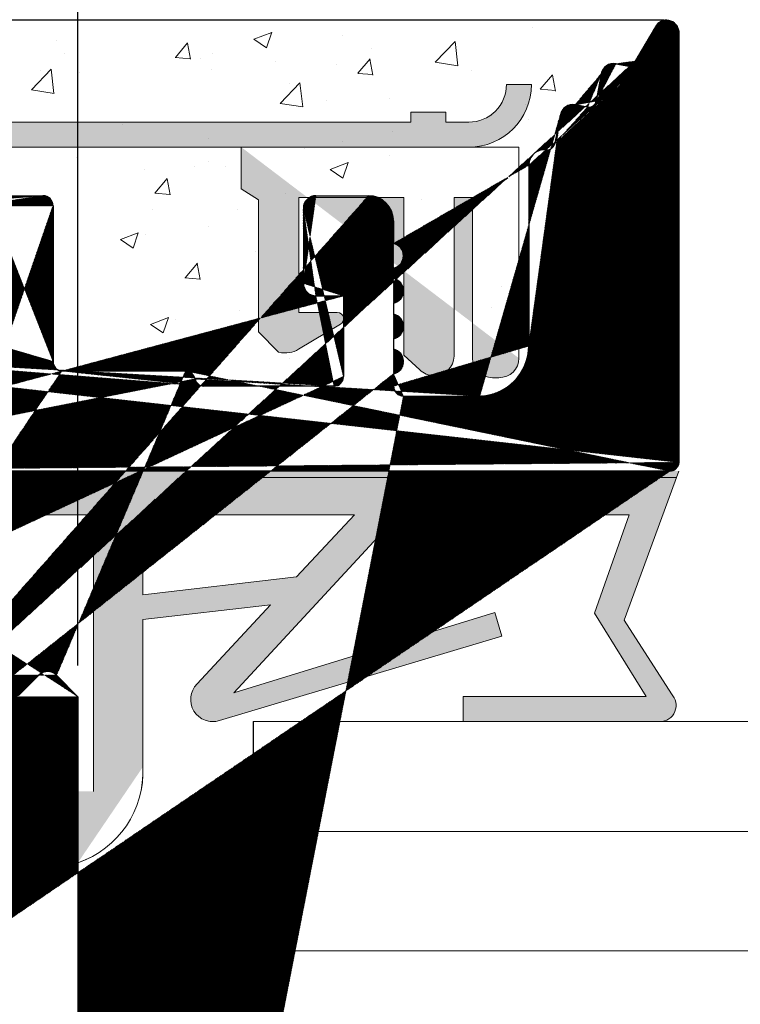
# Model space of a CAD drawing. Units: millimetres. Extents: x 18552 to 18849, y 3171 to 3388.
# Drawn here: x 18722 to 18736, y 3327 to 3346 of the extents above; entities that cross this region are included whole.
import ezdxf

# ---------------------------------------------------------------- set-up
doc = ezdxf.new("R2010")
doc.units = ezdxf.units.MM
doc.layers.get('0').update_dxf_attribs({"lineweight": 25})
for name, color, linetype, lineweight in [('Bemassun R', 1, 'Continuous', 18), ('Lienen Ziegel', 7, 'Continuous', 15), ('Putz Sch', 252, 'Continuous', 20), ('Putznetz', 7, 'Continuous', 15), ('Putznetz Lienien', 7, 'Continuous', 15), ('Schrafur Holz', 36, 'Continuous', 18), ('Schrauben F', 254, 'Continuous', 18)]:
    doc.layers.add(name, color=color, linetype=linetype, lineweight=lineweight)
doc.layers.add('Türdichtung', color=254, linetype='Continuous')
doc.dimstyles.new('ISO-25', dxfattribs={"dimtxt": 2.5, "dimasz": 2.5, "dimexe": 1.25, "dimexo": 0.625, "dimtad": 1, "dimtxsty": 'Standard', "dimcen": 2.5, "dimadec": 0, "dimazin": 0, "dimtfac": 1, "dimtmove": 0, "dimatfit": 3, "dimfxl": 0, "dimarcsym": 0})

# ---------------------------------------------------------------- blocks, each defined once
blk = doc.blocks.new('Putznetz')
at = {"layer": 'Schrauben F'}
h = blk.add_hatch(color=256, dxfattribs=at)
edge = h.paths.add_edge_path()
edge.add_line((3247.3113010507, 102.3155759370761), (3347.311301050699, 102.3155759370759))
edge.add_arc((3347.311301050699, 103.5655759370759), 1.249999999999986, 270.0000000000209, 1.933777246329818e-12)
edge.add_line((3348.5613010507, 103.5655759370761), (3348.0613010507, 103.5655759370761))
edge.add_arc((3347.3113010507, 103.5655759370758), 0.7499999999997016, 269.9999999999783, 360, ccw=False)
edge.add_line((3347.3113010507, 102.8155759370761), (3346.849775685646, 102.8155759370761))
edge.add_line((3346.849775685646, 102.8155759370761), (3346.849775685646, 103.0155759370768))
edge.add_line((3346.849775685646, 103.0155759370768), (3346.149775685645, 103.0155759370768))
edge.add_line((3346.149775685645, 103.0155759370768), (3346.149775685646, 102.8155759370761))
edge.add_line((3346.149775685646, 102.8155759370761), (3336.149775685645, 102.8155759370761))
edge.add_line((3336.149775685645, 102.8155759370761), (3336.149775685645, 103.0155759370768))
edge.add_line((3336.149775685645, 103.0155759370768), (3335.449775685646, 103.0155759370768))
edge.add_line((3335.449775685646, 103.0155759370768), (3335.449775685646, 102.8155759370761))
edge.add_line((3335.449775685646, 102.8155759370761), (3325.449775685644, 102.8155759370761))
edge.add_line((3325.449775685644, 102.8155759370761), (3325.449775685644, 103.0155759370768))
edge.add_line((3325.449775685644, 103.0155759370768), (3324.749775685646, 103.0155759370768))
edge.add_line((3324.749775685646, 103.0155759370768), (3324.749775685645, 102.8155759370761))
edge.add_line((3324.749775685645, 102.8155759370761), (3314.749775685645, 102.8155759370761))
edge.add_line((3314.749775685645, 102.8155759370762), (3314.749775685646, 103.0155759370768))
edge.add_line((3314.749775685646, 103.0155759370768), (3314.049775685647, 103.0155759370768))
edge.add_line((3314.049775685647, 103.0155759370768), (3314.049775685647, 102.8155759370761))
edge.add_line((3314.049775685647, 102.8155759370761), (3304.049775685645, 102.8155759370761))
edge.add_line((3304.049775685645, 102.8155759370761), (3304.049775685645, 103.015575937075))
edge.add_line((3304.049775685645, 103.015575937075), (3303.349775685646, 103.015575937075))
edge.add_line((3303.349775685646, 103.015575937075), (3303.349775685646, 102.8155759370761))
edge.add_line((3303.349775685646, 102.8155759370761), (3293.349775685645, 102.8155759370989))
edge.add_line((3293.349775685645, 102.8155759370761), (3293.349775685646, 103.015575937075))
edge.add_line((3293.349775685646, 103.015575937075), (3292.649775685645, 103.015575937075))
edge.add_line((3292.649775685645, 103.015575937075), (3292.649775685645, 102.8155759370761))
edge.add_line((3292.649775685645, 102.8155759370761), (3282.649775685644, 102.8155759370988))
edge.add_line((3282.649775685645, 102.8155759370761), (3282.649775685645, 103.015575937075))
edge.add_line((3282.649775685645, 103.015575937075), (3281.949775685644, 103.015575937075))
edge.add_line((3281.949775685644, 103.015575937075), (3281.949775685645, 102.815575937076))
edge.add_line((3281.949775685645, 102.815575937076), (3271.949775685644, 102.815575937076))
edge.add_line((3271.949775685644, 102.8155759370761), (3271.949775685644, 103.015575937075))
edge.add_line((3271.949775685644, 103.015575937075), (3271.249775685646, 103.015575937075))
edge.add_line((3271.249775685646, 103.015575937075), (3271.249775685645, 102.8155759370761))
edge.add_line((3271.249775685645, 102.8155759370761), (3261.249775685646, 102.8155759370761))
edge.add_line((3261.249775685646, 102.8155759370761), (3261.249775685646, 103.015575937075))
edge.add_line((3261.249775685646, 103.015575937075), (3260.549775685647, 103.015575937075))
edge.add_line((3260.549775685647, 103.015575937075), (3260.549775685647, 102.8155759370761))
edge.add_line((3260.549775685647, 102.8155759370761), (3250.236645833172, 102.8155759370761))
edge.add_line((3250.236645833172, 102.8155759370761), (3250.236645833172, 103.0155759370768))
edge.add_line((3250.236645833172, 103.0155759370768), (3249.536645833171, 103.0155759370768))
edge.add_line((3249.536645833171, 103.0155759370768), (3249.53664583317, 102.8155759370761))
edge.add_line((3249.53664583317, 102.8155759370761), (3247.3113010507, 102.8155759370761))
edge.add_line((3247.3113010507, 102.8155759370761), (3247.3113010507, 102.3155759370761))
h = blk.add_hatch(color=256, dxfattribs=at)
edge = h.paths.add_edge_path()
edge.add_line((3348.3113010507, 102.3155759370761), (3342.766838039253, 102.3155759370791))
edge.add_line((3342.766838039253, 102.3155759370791), (3342.766838039253, 101.4860166691028))
edge.add_line((3342.766838039253, 101.4860166691028), (3343.112344905741, 101.2641856467612))
edge.add_line((3343.112344905741, 101.2641856467612), (3343.112344905752, 98.63101761824532))
edge.add_line((3343.112344905752, 98.63101761824532), (3343.509080377194, 98.22073229240547))
edge.add_spline(control_points=[(3343.509080377194, 98.22073229240547), (3343.669269114096, 98.19393819436252), (3343.803652256843, 98.2125790106488), (3343.907903830411, 98.28318785013423)], knot_values=[16.37758535823403, 16.37758535823403, 16.37758535823403, 16.37758535823403, 17, 17, 17, 17], degree=3, periodic=0)
edge.add_line((3343.907903830412, 98.28318785013423), (3344.747774892057, 98.78176848455348))
edge.add_arc((3344.684141786151, 98.88935950570657), 0.124999999999991, 300.6015597433705, 89.99999999997269)
edge.add_line((3344.684141786151, 99.01435950570655), (3343.912857719489, 99.01435950570655))
edge.add_line((3343.912857719489, 99.01435950570655), (3343.912857719489, 101.314595663656))
edge.add_line((3343.912857719489, 101.314595663656), (3346.012857692932, 101.314595663656))
edge.add_line((3346.012857692932, 101.314595663656), (3346.014056576006, 98.16216474655971))
edge.add_line((3346.014056576006, 98.16216474655971), (3346.332331989659, 97.86843832118345))
edge.add_spline(control_points=[(3346.332331989659, 97.86843832118345), (3346.404680101397, 97.79909776632618), (3346.504593626037, 97.75740675363838), (3346.614843765393, 97.75740675363838)], knot_values=[16, 16, 16, 16, 16.50003212822843, 16.50003212822843, 16.50003212822843, 16.50003212822843], degree=3, periodic=0)
edge.add_spline(control_points=[(3346.614843765393, 97.75740675363838), (3346.83532987645, 97.75740675363838), (3347.014474841682, 97.92414937512464), (3347.014474841682, 98.14532450527756)], knot_values=[16, 16, 16, 16, 17, 17, 17, 17], degree=3, periodic=0)
edge.add_line((3347.014474841682, 98.14532450527756), (3347.014474841682, 101.3143594062834))
edge.add_line((3347.014474841682, 101.3143594062834), (3347.382662450088, 101.3143594062835))
edge.add_line((3347.382662450088, 101.3143594062835), (3347.382520494443, 98.10314156790216))
edge.add_spline(control_points=[(3347.382520494444, 98.10314156790216), (3347.382520494444, 97.88196643774924), (3347.561665459676, 97.71522381626298), (3347.78215157072, 97.71435950570546)], knot_values=[16, 16, 16, 16, 17, 17, 17, 17], degree=3, periodic=0)
edge.add_line((3347.782151570719, 97.71435950570546), (3347.911669974411, 97.71435950570546))
edge.add_spline(control_points=[(3347.911669974411, 97.71435950570546), (3348.132156085466, 97.71435950570546), (3348.3113010507, 97.88110212719172), (3348.3113010507, 98.10227725734464)], knot_values=[16, 16, 16, 16, 17, 17, 17, 17], degree=3, periodic=0)
edge.add_line((3348.3113010507, 98.10227725734464), (3348.3113010507, 102.3155759370761))
edge = h.paths.add_edge_path(flags=17)
edge.add_line((3348.3113010507, 102.3155759370761), (3342.766838039253, 102.3155759370761))
edge.add_line((3348.3113010507, 102.3155759370761), (3348.3113010507, 98.10227725734464))
for p, q in [((3348.0613010507, 103.5655759370761), (3348.5613010507, 103.5655759370761)), ((3346.149775685645, 103.0155759370768), (3346.149775685646, 102.8155759370761)), ((3346.849775685646, 103.0155759370768), (3346.149775685645, 103.0155759370768)), ((3346.849775685646, 102.8155759370761), (3346.849775685646, 103.0155759370768)), ((3346.149775685646, 102.8155759370761), (3336.149775685645, 102.8155759370761))]:
    blk.add_line(p, q)
for centre, radius, start, end in [((3347.3113010507, 103.5655759370758), 0.7499999999997016, 270, 2.171258662545761e-11), ((3347.311301050699, 103.5655759370759), 1.249999999999986, 270.0000000000209, 1.954132796290474e-12), ((3347.3113010507, 103.5655759370761), 1.249999999999986, 270.0000000000209, 1.954132796290474e-12)]:
    blk.add_arc(centre, radius, start, end)
at = {"layer": 'Putznetz'}
for p, q in [((3346.849775685646, 102.8155759370761), (3347.3113010507, 102.8155759370761)), ((3247.3113010507, 102.3155759370761), (3347.311301050699, 102.3155759370759)), ((3342.766838039253, 102.3155759370791), (3342.766838039253, 101.4860166691028)), ((3348.3113010507, 102.3155759370761), (3342.766838039253, 102.3155759370761)), ((3348.3113010507, 102.3155759370761), (3342.766838039253, 102.3155759370791)), ((3348.3113010507, 102.3155759370761), (3348.3113010507, 98.10227725734464)), ((3348.3113010507, 102.3155759370761), (3348.3113010507, 98.10227725734464)), ((3348.3113010507, 102.0342357611238), (3348.3113010507, 102.3155759370761)), ((3342.766838039253, 101.4860166691028), (3343.112344905741, 101.2641856467612)), ((3343.112344905741, 101.2641856467612), (3343.112344905752, 98.63101761824532)), ((3346.012857692932, 101.314595663656), (3343.912857719489, 101.314595663656)), ((3343.912857719489, 101.314595663656), (3343.912857719489, 99.01435950570655)), ((3346.012857692932, 101.314595663656), (3346.014056576006, 98.16216474655971)), ((3347.382662450088, 101.3143594062835), (3347.014474841682, 101.3143594062834)), ((3347.014474841682, 101.3143594062834), (3347.014474841682, 98.14532450527756)), ((3347.382662450088, 101.3143594062835), (3347.382520494443, 98.10314156790216)), ((3344.684141786151, 99.01435950570655), (3343.912857719489, 99.01435950570655)), ((3343.907903830412, 98.28318785013423), (3344.747774892057, 98.78176848455348)), ((3343.112344905752, 98.63101761824532), (3343.509080377194, 98.22073229240547)), ((3346.014056576006, 98.16216474655971), (3346.332331989659, 97.86843832118345)), ((3347.782151570719, 97.71435950570546), (3347.911669974411, 97.71435950570546))]:
    blk.add_line(p, q, dxfattribs=at)
blk.add_arc((3344.684141786151, 98.88935950570657), 0.124999999999991, 300.6015597433978, 90, dxfattribs=at)
for points in [[(3343.907903830411, 98.28318785013423), (3343.803652256843, 98.2125790106488), (3343.669269114096, 98.19393819436252), (3343.509080377194, 98.22073229240547)], [(3346.614843765393, 97.75740675363838), (3346.83532987645, 97.75740675363838), (3347.014474841682, 97.92414937512464), (3347.014474841682, 98.14532450527756)], [(3347.78215157072, 97.71435950570546), (3347.561665459676, 97.71522381626298), (3347.382520494444, 97.88196643774924), (3347.382520494444, 98.10314156790216)], [(3347.911669974411, 97.71435950570546), (3348.132156085466, 97.71435950570546), (3348.3113010507, 97.88110212719172), (3348.3113010507, 98.10227725734464)], [(3346.614843765393, 97.75740675363838), (3346.504593626037, 97.75740675363838), (3346.404680101397, 97.79909776632618), (3346.332331989659, 97.86843832118345)]]:
    blk.add_open_spline(points, degree=3, dxfattribs=at)
blk = doc.blocks.new('*D23')
at = {"layer": 'Bemassun R', "color": 0, "lineweight": -2}
for p, q in [((18722.79362406211, 3333.529795088653), (18722.79362406211, 3352.07089739706)), ((18734.79647374831, 3346.806759515736), (18734.79647374831, 3352.07089739706)), ((18732.29647374831, 3350.82089739706), (18725.29362406211, 3350.82089739706))]:
    blk.add_line(p, q, dxfattribs=at)
at = {"layer": 'Bemassun R', "color": 0}
for points in [[(18725.29362406211, 3351.237564063726), (18725.29362406211, 3350.404230730393), (18722.79362406211, 3350.82089739706)], [(18732.29647374831, 3351.237564063726), (18732.29647374831, 3350.404230730393), (18734.79647374831, 3350.82089739706)]]:
    blk.add_solid(points, dxfattribs=at)
at = {"layer": 'Defpoints', "color": 0}
for p in [(18722.79362406211, 3350.82089739706), (18734.79647374831, 3346.181759515736), (18722.79362406211, 3332.904795088653)]:
    blk.add_point(p, dxfattribs=at)
at = {"layer": 'Bemassun R', "color": 0, "insert": (18728.79504890521, 3352.70839739706), "char_height": 2.5, "attachment_point": 5}
blk.add_mtext('12', dxfattribs=at)

msp = doc.modelspace()

# ---------------------------------------------------------------- hatches: boundary and pattern name
h = msp.add_hatch()
h.set_pattern_fill('JIS_WOOD', color=256, scale=0.01, style=0)
h.set_pattern_definition([(45, (22259.39292333532, 2225.200475442693), (-0.004999999991609842, 0.004999999991609843), [])])
h.paths.add_polyline_path([(18708.89697131417, 3312.658981611312), (18707.30779494167, 3312.65898161131)], flags=17)
h.paths.add_polyline_path([(18722.79647374831, 3305.673999941286), (18722.79647374831, 3305.6589677666)], flags=17)
edge = h.paths.add_edge_path()
edge.add_line((18722.01329367383, 3333.335758306613), (18721.6311363863, 3332.953601019081))
edge.add_line((18721.03684706442, 3333.335758306611), (18721.41900435194, 3332.953601019086))
edge.add_line((18720.68329367383, 3333.335758306613), (18720.3011363863, 3332.953601019081))
edge.add_line((18719.70684706442, 3333.335758306611), (18720.08900435194, 3332.953601019086))
edge.add_line((18719.35329367383, 3333.335758306613), (18718.92651697853, 3332.908981611314))
edge.add_line((18722.29661715381, 3342.706860508175), (18722.296617153, 3339.598408965883))
edge.add_line((18720.99705590609, 3342.906860508123), (18722.09661715381, 3342.906860508175))
edge.add_line((18720.79705590609, 3342.706860508123), (18720.79661715397, 3339.609128874849))
edge.add_line((18719.49705590721, 3339.409128875084), (18720.59661715397, 3339.40912887485))
edge.add_line((18719.29705590721, 3342.706860508358), (18719.29705590721, 3339.609128875084))
edge.add_line((18727.90884737479, 3339.106860508124), (18725.30224388259, 3339.106860508122))
edge.add_line((18722.47494326631, 3339.408975829875), (18724.94526570099, 3339.408975829532))
edge.add_line((18722.36684706442, 3333.335758306611), (18722.79362406211, 3332.904795088656))
edge.add_line((18714.99653501558, 3332.908981611316), (18718.92651697853, 3332.908981611314))
edge.add_line((18709.29653256093, 3323.649678109342), (18709.79440948437, 3323.649522177555))
edge.add_line((18711.79440948437, 3331.399522177555), (18711.79440948437, 3325.649522177555))
edge.add_line((18729.09552899466, 3339.35180750834), (18729.09552917248, 3339.107289889147))
edge.add_line((18729.09552899466, 3340.05180750834), (18729.09552899465, 3339.841705456895))
edge.add_line((18729.09552899466, 3340.761911533846), (18729.09552899466, 3340.541705456895))
edge.add_line((18729.09552899466, 3341.461911533845), (18729.09552899466, 3341.251809482401))
edge.add_line((18729.09552899466, 3342.406860508123), (18729.09552899466, 3341.9518094824))
edge.add_line((18731.79552899466, 3343.516265898013), (18731.79552899466, 3339.907051107014))
edge.add_line((18732.43061875899, 3344.523603786053), (18732.31366041025, 3343.943797141558))
edge.add_line((18732.97103105139, 3344.674816493311), (18732.72016839556, 3344.720179804492))
edge.add_line((18733.24338657068, 3345.337998973249), (18733.14532866603, 3344.795731097603))
edge.add_line((18733.53388259509, 3345.539523313736), (18733.75318768425, 3345.499866534328))
edge.add_line((18734.32480542942, 3346.277535624962), (18733.91843418874, 3345.590005155908))
edge.add_line((18696.79647375138, 3311.70754685566), (18696.79647374832, 3309.153984538591))
edge.add_line((18696.49653256093, 3337.702512261551), (18696.49653256093, 3314.098382337324))
edge.add_line((18709.09653256093, 3323.449678109342), (18709.09653256094, 3312.845741188758))
edge.add_line((18700.74625500509, 3310.653984538921), (18706.90829498308, 3310.653984538922))
edge.add_line((18700.49625500509, 3312.457546855656), (18700.49625500509, 3310.903984538921))
edge.add_line((18698.72866250891, 3312.659621106739), (18700.2948684248, 3312.659621106739))
edge.add_line((18698.49653256093, 3338.858981620701), (18698.49653256093, 3312.908981611314))
edge.add_line((18734.61194839631, 3337.408981611314), (18714.99641243874, 3337.408981611314))
edge.add_line((18728.09552899466, 3340.906860508123), (18728.09552899466, 3339.296261234132))
edge.add_line((18727.29552899466, 3342.656860508123), (18727.29552899466, 3341.156860508123))
edge.add_line((18727.54552899466, 3342.906860508123), (18728.59552899466, 3342.906860508123))
edge.add_line((18698.59705068675, 3308.903881023279), (18697.04647374832, 3308.903984538589))
edge.add_arc((18706.90829498309, 3310.853984538921), 0.2, 270, 356.204122182018)
edge.add_arc((18700.74625500509, 3310.903984538923), 0.250000000001819, 180, 269.9999999991662)
edge.add_arc((18707.30785622985, 3312.458981620699), 0.200000000001781, 90.01755783967675, 179.9999999994787)
edge.add_arc((18700.2948466972, 3312.458211702694), 0.2014094052175146, 359.8108678270851, 89.99381916312095)
edge.add_arc((18708.89697131417, 3312.858981611309), 0.2, 270, 356.204122182018)
edge.add_line((18707.10785622985, 3312.458981620699), (18707.10785622985, 3310.84074411637))
edge.add_arc((18698.74653256093, 3312.908981611314), 0.2500000000015916, 180, 265.9009900967954)
edge.add_arc((18709.34653256094, 3337.658839033564), 0.250000000001819, 180, 269.9999999991662)
edge.add_line((18710.79647374959, 3341.058981611312), (18710.79647374959, 3342.706860507615))
edge.add_arc((18710.54647374959, 3341.058981611314), 0.2500000000018758, 270, 359.9999999991532)
edge.add_line((18696.5960727593, 3340.783981601926), (18699.3807104995, 3340.783990466628))
edge.add_arc((18699.38031280417, 3341.289666672058), 0.5056763618168284, 270.045060968726, 33.05896665437034)
edge.add_arc((18696.59309540765, 3341.283972737224), 0.5, 149.9265667019851, 270.3411813845056)
edge.add_line((18711.56540200049, 3337.408839033562), (18709.34653256093, 3337.408839033562))
edge.add_arc((18705.99977113266, 3341.308972746611), 0.5, 146.1913779311529, 270.3411813843696)
edge.add_line((18704.14785699243, 3341.224016852558), (18704.14785699243, 3341.014981936221))
edge.add_line((18699.87657943512, 3339.058981611312), (18708.82742878506, 3339.058981611312))
edge.add_arc((18708.89620897596, 3338.858655227716), 0.2003266512068459, 359.6829909313161, 89.90634746495581)
edge.add_line((18709.09653256093, 3338.859763599768), (18709.09653256093, 3337.658839033564))
edge.add_line((18712.79595252574, 3336.121227525587), (18712.79440948437, 3332.900948639739))
edge.add_arc((18711.54652280423, 3336.158981611314), 1.25, 358.2692169672301, 90.86539151631233)
edge.add_arc((18698.69653256093, 3338.858981620701), 0.2000000000017811, 90.01755783967675, 179.9999999994136)
edge.add_line((18707.49864903829, 3339.058981611312), (18708.89653641868, 3339.058981611312))
edge.add_line((18698.69647127269, 3339.058981611312), (18700.29656166578, 3339.058981611312))
edge.add_line((18693.09647374831, 3310.653984539111), (18693.09648668664, 3312.207546855662))
edge.add_line((18694.09647374831, 3310.798933513389), (18694.09647374831, 3311.708981620797))
edge.add_line((18700.29647452565, 3308.703984548645), (18700.29633112011, 3307.603984530267))
edge.add_line((18701.79592645281, 3308.703984538748), (18701.79633034394, 3307.603984525454))
edge.add_line((18712.1971320191, 3331.702995374668), (18711.79440948437, 3331.399522177556))
edge.add_arc((18711.29440948437, 3332.900948639739), 1.5, 306.9999999999786, 359.9999999999764)
edge.add_arc((18709.79440948437, 3325.649522177555), 1.999999999999886, 270, 1.628443996909321e-11)
edge.add_arc((18709.29653256093, 3323.449678109342), 0.2, 90, 180)
edge.add_line((18707.49685121443, 3308.903984538587), (18708.59691250169, 3308.903984538587))
edge.add_line((18698.79705068676, 3308.703881023262), (18698.79705068676, 3307.603984539672))
edge.add_line((18700.09639240853, 3307.403984539657), (18698.99705068678, 3307.403984539657))
edge.add_line((18708.7969125017, 3308.703984538572), (18708.7969125017, 3307.603984539166))
edge.add_line((18704.79550800164, 3308.703984535115), (18704.79630854403, 3307.603768431089))
edge.add_line((18710.09647374942, 3307.403984539112), (18708.9969125017, 3307.403984539164))
edge.add_arc((18708.9969125017, 3307.603984539164), 0.2, 180, 269.9999999972642)
edge.add_arc((18710.09647374942, 3307.603984539112), 0.2, 270, 359.9999999980133)
edge.add_arc((18707.09691250282, 3307.60398453893), 0.2, 270, 356.204122182018)
edge.add_line((18704.99633034483, 3307.403984539164), (18707.09692218707, 3307.403984539164))
edge.add_arc((18704.99634587357, 3307.604022028853), 0.2000374902915283, 180.0107425682343, 269.99555217815)
edge.add_arc((18703.096331121, 3307.603984539253), 0.2, 270, 359.9999999965803)
edge.add_arc((18701.99657656613, 3307.604230886907), 0.2002463737415842, 180.0704905402436, 269.9708034931417)
edge.add_line((18703.096331121, 3307.403984538822), (18701.99647452555, 3307.403984538822))
edge.add_arc((18698.99705068678, 3307.603984539672), 0.2000000000152795, 180, 269.9999999934862)
edge.add_arc((18700.0963311201, 3307.603984530268), 0.200000000001781, 270.0175578396767, 359.9999999994787)
edge.add_line((18710.29647374947, 3308.703984548152), (18710.29647374942, 3307.603984539104))
edge.add_line((18694.29641245989, 3311.908981611407), (18696.5964776092, 3311.908981611316))
edge.add_line((18693.59647374831, 3308.653984539112), (18692.54647374831, 3308.653984539112))
edge.add_line((18692.29647374831, 3310.403984539112), (18692.29647374831, 3308.903984539112))
edge.add_line((18692.54647374831, 3312.408981611316), (18692.89649054447, 3312.408981611317))
edge.add_line((18692.29647374831, 3319.658981611312), (18692.29647374831, 3312.658981611316))
edge.add_line((18694.29647374831, 3317.725968909421), (18694.29647374831, 3314.158981611316))
edge.add_line((18696.31473427842, 3313.90891606906), (18694.54647374831, 3313.908981611317))
edge.add_line((18714.79647372716, 3337.208981620703), (18714.79647372716, 3333.108981601928))
edge.add_line((18704.59552713046, 3308.903984534206), (18703.49626983266, 3308.903984529199))
edge.add_line((18711.5964737483, 3308.903984538762), (18710.49641246105, 3308.903984538763))
edge.add_line((18705.996793781, 3340.808981611312), (18710.54647374959, 3340.808981611312))
edge.add_line((18722.79362406211, 3332.904795088655), (18722.79647374831, 3305.67399994176))
edge.add_line((18712.04647374832, 3307.403984539113), (18712.59647374832, 3307.403984539113))
edge.add_arc((18712.04647374832, 3307.653984539115), 0.250000000001819, 180, 269.9999999991662)
edge.add_line((18692.2964737483, 3339.708981611315), (18692.2964737483, 3332.158981611312))
edge.add_line((18694.73786377651, 3340.114100093942), (18694.73786377651, 3341.191621620672))
edge.add_line((18701.24782481457, 3341.008981601921), (18701.24782481457, 3341.201695008029))
edge.add_line((18716.79603499608, 3339.609128875161), (18716.79647374923, 3342.706860508123))
edge.add_line((18712.47824172496, 3339.408975829532), (18713.59617840072, 3339.409128875084))
edge.add_line((18715.49617840063, 3339.409128875084), (18716.59603499608, 3339.409128875084))
edge.add_line((18715.29637709078, 3342.713077747931), (18715.29617840063, 3339.609128875084))
edge.add_line((18713.79647297225, 3342.706860522216), (18713.79617840072, 3339.609128875084))
edge.add_arc((18720.59661715397, 3339.609128874849), 0.2, 270, 0)
edge.add_arc((18713.59617840072, 3339.609128875084), 0.2, 270, 359.9999999999837)
edge.add_arc((18719.49705590721, 3339.609128875084), 0.2, 180, 270)
edge.add_arc((18716.59603499608, 3339.609128875173), 0.2, 270, 359.9999999965803)
edge.add_arc((18715.49617840063, 3339.609128875084), 0.2, 180, 270.0000000000651)
edge.add_arc((18720.99705590609, 3342.706860508123), 0.2, 90.00000000312662, 180.0000000003908)
edge.add_arc((18722.09661715381, 3342.706860508175), 0.2, 0, 89.9999999980133)
edge.add_arc((18719.0970559072, 3342.706860508358), 0.2, 0, 90)
edge.add_line((18716.99647374922, 3342.906860508123), (18719.09706559145, 3342.906860508123))
edge.add_arc((18716.99647374922, 3342.706860508123), 0.200000000000216, 90, 179.9999999998697)
edge.add_arc((18715.09647374932, 3342.706860508034), 0.2, 0, 89.99999999658027)
edge.add_arc((18713.99671919444, 3342.706614160381), 0.2002463737412931, 90.02919650676922, 179.9295094598301)
edge.add_line((18715.09647374932, 3342.906860508465), (18713.99661715386, 3342.906860508465))
edge.add_line((18712.29647374842, 3342.706860517019), (18712.29647374847, 3339.578798040236))
edge.add_line((18705.25418482493, 3342.907299924726), (18705.82398253071, 3342.907299924726))
edge.add_arc((18705.79997575063, 3342.408215598271), 0.4996613757373506, 271.1196528920502, 87.24610106460011)
edge.add_line((18705.57708967812, 3341.551068961465), (18705.80973932665, 3341.908649623661))
edge.add_line((18705.25418482493, 3342.907299924726), (18704.14785699243, 3341.224016852558))
edge.add_arc((18710.99647374958, 3342.706860507615), 0.2000000000152795, 90.0000000020844, 179.9999999955706)
edge.add_arc((18712.09647374841, 3342.706860517019), 0.200000000001781, 0, 89.98244215980199)
edge.add_arc((18712.47802234858, 3339.590929147265), 0.1819534499814104, 183.8228305155927, 270.0690799966051)
edge.add_line((18712.09653504079, 3342.906860507629), (18710.99647374957, 3342.906860507629))
edge.add_arc((18722.4784154355, 3339.5908961476), 0.1819534499814104, 177.633597037314, 268.90657354224)
edge.add_arc((18701.59592645279, 3308.703984538748), 0.2000000000152795, 0, 89.99999999348623)
edge.add_line((18703.29633112108, 3308.703984538588), (18703.29633112099, 3307.603984539237))
edge.add_line((18700.49641323723, 3308.903984539256), (18701.59633112096, 3308.903984538586))
edge.add_arc((18703.49633112108, 3308.703984538588), 0.200000000001781, 90.01755783967675, 179.9999999994787)
edge.add_arc((18698.59705068675, 3308.703881023262), 0.2000000000170985, 0, 89.99999999296513)
edge.add_line((18711.79647374832, 3308.703984538748), (18711.79647474833, 3307.903984538705))
edge.add_arc((18711.5964737483, 3308.703984538747), 0.2000000000152795, 0, 89.99999999348623)
edge.add_arc((18710.49647374947, 3308.703984548152), 0.200000000001781, 90.01755783967675, 179.9999999994787)
edge.add_arc((18708.59691250169, 3308.703984538572), 0.2000000000152795, 0, 89.99999999348623)
edge.add_arc((18707.49691250285, 3308.703984547976), 0.200000000001781, 90.01755783967675, 179.9999999994787)
edge.add_arc((18704.59550800163, 3308.703984535115), 0.2000000000061846, 0, 89.9999999973945)
edge.add_arc((18707.49647374963, 3308.703984548317), 0.200000000001781, 90.01755783967675, 179.9999999994787)
edge.add_arc((18700.49647452565, 3308.703984548645), 0.200000000001781, 90.01755783967675, 179.9999999994787)
edge.add_line((18707.29647374958, 3307.590744116379), (18707.29647374963, 3308.703984548325))
edge.add_arc((18697.04647374832, 3309.153984538591), 0.250000000001819, 180, 269.9999999991662)
edge.add_arc((18694.29647374831, 3311.708981620796), 0.200000000001781, 90.01755783967675, 179.9999999994787)
edge.add_arc((18692.89616310167, 3312.208655227721), 0.2003266512068459, 359.6829909313161, 89.90634746495581)
edge.add_arc((18694.52926611295, 3340.117357741631), 0.2086230991727695, 272.3699135883953, 359.1052905917449)
edge.add_line((18692.49724138153, 3339.908981601925), (18694.53789288707, 3339.908913081644))
edge.add_arc((18696.59615016641, 3311.70865522772), 0.2003266512068459, 359.6829909313161, 89.90634746495581)
edge.add_line((18692.73415452312, 3319.824135862745), (18694.16249915209, 3318.225968909421))
edge.add_line((18703.9479473914, 3340.80898161131), (18701.44776353052, 3340.808981611311))
edge.add_line((18695.85510262638, 3342.906860508123), (18696.42490033216, 3342.906860508123))
edge.add_arc((18696.40089355208, 3342.407776181667), 0.4996613757373506, 271.1196528920502, 87.24610106460011)
edge.add_line((18696.16040347451, 3341.534527503698), (18696.41065712809, 3341.908210207058))
edge.add_line((18695.85510262638, 3342.906860508123), (18694.73786377651, 3341.191621620672))
edge.add_line((18700.11322403846, 3342.907299924726), (18699.5694311273, 3342.907299924726))
edge.add_arc((18701.44782481457, 3341.008981601921), 0.1999999999998679, 180, 270.0175578379051)
edge.add_line((18701.24782481457, 3341.201695008036), (18700.11322403846, 3342.907299924726))
edge.add_arc((18699.59000793134, 3342.408062420587), 0.4996613757377601, 92.36019347635195, 268.2463931149632)
edge.add_line((18699.57471757582, 3341.909872308527), (18699.80412501848, 3341.565514075345))
edge.add_arc((18692.54647374831, 3312.658981611316), 0.25, 180, 270)
edge.add_line((18696.49653256093, 3337.702512261551), (18696.49653256093, 3337.704729006021))
edge.add_arc((18692.4978922749, 3339.707559103873), 0.2014235497247702, 90.18514968837707, 179.5953583859315)
edge.add_line((18694.29653256094, 3337.708981620704), (18694.29653256094, 3334.100750145076))
edge.add_arc((18696.31473427842, 3314.090869519041), 0.1819534499814104, 268.4620889506674, 2.366402962693016)
edge.add_arc((18694.54647374831, 3314.158981611318), 0.250000000001819, 180, 269.9999999991662)
edge.add_arc((18693.29647374831, 3317.725968909421), 1, 0, 29.99999999990874)
edge.add_arc((18692.54647374831, 3319.658981611312), 0.25, 41.34694614494497, 179.9999999998289)
edge.add_arc((18696.29620897596, 3337.708655227718), 0.2003266512068459, 359.6829909313161, 89.90634746495581)
edge.add_line((18694.16251558026, 3333.600787519244), (18692.73273278175, 3331.992162051684))
edge.add_arc((18694.49653256094, 3337.708981620704), 0.200000000001781, 90.01755783967675, 179.9999999994787)
edge.add_line((18694.49647127252, 3337.908981611316), (18696.30123421598, 3337.908981611316))
edge.add_arc((18693.29653256094, 3334.100750145076), 1, 330.0000000000418, 359.9999999999506)
edge.add_arc((18692.54647374831, 3332.158981611312), 0.25, 180, 318.594503648311)
edge.add_line((18692.54647374831, 3310.653984539112), (18693.09647374831, 3310.653984539111))
edge.add_line((18694.09647374831, 3309.153984539112), (18694.09647374831, 3309.609035564835))
edge.add_arc((18694.04647374831, 3310.553984539112), 0.2499999999996286, 281.536959033503, 78.46304096714879)
edge.add_line((18694.09647374831, 3310.309035564834), (18694.09647374831, 3310.09893351339))
edge.add_arc((18694.04647374831, 3309.853984539113), 0.2499999999996287, 281.5369590326652, 78.4630409662046)
edge.add_arc((18693.59647374831, 3309.153984539112), 0.4999999999999894, 270, 359.9999999998958)
edge.add_arc((18692.54647374831, 3308.903984539112), 0.2499999999999681, 180, 270.0000000001042)
edge.add_arc((18692.54647374831, 3310.403984539112), 0.2500000000000391, 90, 180)
edge.add_line((18719.12461997401, 3307.519883568422), (18719.54735286214, 3307.69932303342))
edge.add_arc((18719.62549908784, 3307.520755381752), 0.2, 23.0000000001184, 113.0000000004655)
edge.add_arc((18719.04647374831, 3307.703984539112), 0.2, 202.9999999998786, 293.000000000058)
edge.add_line((18720.01634753495, 3307.111835076013), (18719.80960005853, 3307.59890160745))
edge.add_line((18718.86237277762, 3307.625838313415), (18718.78879335321, 3307.799180574471))
edge.add_arc((18720.24647374831, 3307.209517858135), 0.25, 203.0000000001614, 293.0000000003203)
edge.add_arc((18718.60469238253, 3307.721034348773), 0.2, 23.0000000001184, 135.0000000000929)
edge.add_line((18720.34415653043, 3306.979391644772), (18720.5434730965, 3307.06399650752))
edge.add_line((18718.46327102629, 3307.86245570501), (18718.06337850415, 3307.462563182874))
edge.add_arc((18720.6216193222, 3306.87989553683), 0.2, 22.99999999963871, 112.9999999996578)
edge.add_arc((18717.92195714792, 3307.603984539112), 0.2, 224.9999999996315, 314.9999999996873)
edge.add_line((18721.01634753495, 3306.461835076013), (18720.80572029289, 3306.958041762528))
edge.add_line((18717.39769307921, 3307.84540589535), (18717.78053579168, 3307.462563182874))
edge.add_arc((18721.24647374831, 3306.559517858135), 0.25, 203.0000000001614, 293.0000000003203)
edge.add_arc((18717.25627172297, 3307.703984539112), 0.2, 44.99999999981576, 134.9999999998716)
edge.add_line((18721.34415653043, 3306.329391644772), (18721.52506690441, 3306.406183542517))
edge.add_line((18717.11485036673, 3307.84540589535), (18716.73200765425, 3307.462563182875))
edge.add_arc((18721.60321313011, 3306.222082571827), 0.2, 34.99999999971236, 112.9999999998301)
edge.add_arc((18716.59058629802, 3307.603984539113), 0.2, 224.9999999998158, 314.9999999995399)
edge.add_line((18722.34168573724, 3305.510552908122), (18721.76704353897, 3306.336247767562))
edge.add_line((18716.0663222293, 3307.84540589535), (18716.44916494178, 3307.462563182875))
edge.add_arc((18722.54655971506, 3305.654200267077), 0.2502157279649465, 215.0362121501209, 2.813894602507593)
edge.add_arc((18715.92490087307, 3307.703984539112), 0.2, 44.99999999963152, 135.000000000019)
edge.add_line((18715.78347951683, 3307.84540589535), (18715.40063680435, 3307.462563182875))
edge.add_arc((18715.25921544812, 3307.603984539113), 0.2, 224.9999999996315, 314.9999999996873)
edge.add_line((18714.7349513794, 3307.84540589535), (18715.11779409188, 3307.462563182875))
edge.add_arc((18714.59353002316, 3307.703984539112), 0.2, 44.99999999963152, 134.9999999996874)
edge.add_line((18714.45210866693, 3307.84540589535), (18714.06926595445, 3307.462563182875))
edge.add_arc((18713.92784459822, 3307.603984539113), 0.2, 224.9999999996315, 314.9999999996873)
edge.add_line((18713.4035805295, 3307.84540589535), (18713.78642324198, 3307.462563182875))
edge.add_arc((18713.26215917327, 3307.703984539112), 0.2, 44.99999999981576, 134.99999999954)
edge.add_line((18713.12073781703, 3307.84540589535), (18712.73789510455, 3307.462563182875))
edge.add_arc((18712.59647374832, 3307.603984539113), 0.2, 270, 315.0000000001937)
edge.add_line((18711.79647374832, 3308.703984538763), (18711.79647374832, 3307.653984539115))
edge.add_line((18722.79647374831, 3305.67399994176), (18722.79647374831, 3305.659934623789))
edge.add_line((18729.2955904609, 3338.907289898538), (18730.81738136351, 3338.907289898537))
edge.add_arc((18724.93635101915, 3339.20884763154), 0.2003266512068459, 11.51158451303133, 87.44945380549471)
edge.add_arc((18734.61467546581, 3337.590914623855), 0.1819534499814104, 269.1412340743525, 357.6335970375537)
edge.add_arc((18714.99647372717, 3337.208981620703), 0.200000000001781, 90.01755783967675, 179.9999999994787)
edge.add_arc((18725.30966527767, 3339.288011033548), 0.1813024819664485, 192.4818615069785, 267.6540119710738)
edge.add_arc((18703.93777339645, 3341.018857465411), 0.2101193399619715, 272.7586195784783, 358.9431526953159)
edge.add_line((18734.79647374831, 3337.583401805551), (18734.79647374831, 3346.18175951573))
edge.add_arc((18732.10882474792, 3343.51103478401), 0.3133394223012237, 84.40707764251762, 179.0434185495629)
edge.add_arc((18732.16605430079, 3343.970488646733), 0.1499999999998345, 259.7500103440676, 349.7500103438469)
edge.add_arc((18734.54593882124, 3346.157250743977), 0.2517308673381417, 5.58722587387782, 151.4561453721175)
edge.add_arc((18733.77987918943, 3345.647472643795), 0.1500000000010662, 259.7500103441294, 337.4731347221697)
edge.add_arc((18733.48939675313, 3345.293513131292), 0.2500000000004835, 79.75001034327802, 169.7500103433931)
edge.add_arc((18732.99772255656, 3344.822422602777), 0.1499999999998345, 259.7500103440676, 349.7500103438469)
edge.add_arc((18732.6756825536, 3344.474169622049), 0.2500000000001139, 79.75001034325949, 168.5953640494884)
edge.add_arc((18730.79552899465, 3339.907051107014), 1, 271.2521481735395, 2.544443745170813e-13)
edge.add_arc((18729.29552917248, 3339.107289889146), 0.1999999999989086, 180, 270.0175578388952)
edge.add_arc((18729.04552899466, 3339.596756482617), 0.2499999999991739, 281.5369590327069, 78.4630409672036)
edge.add_arc((18729.04552899466, 3340.296756482618), 0.2499999999996287, 281.5369590326652, 78.4630409662046)
edge.add_arc((18729.04552899466, 3341.006860508123), 0.2499999999996286, 281.536959033503, 78.46304096714879)
edge.add_arc((18729.04552899466, 3341.706860508122), 0.2499999999996287, 281.5369590335238, 78.46304096706318)
edge.add_arc((18728.59552899466, 3342.406860508123), 0.4999999999999894, 0, 89.99999999989578)
edge.add_arc((18727.54552899466, 3342.656860508123), 0.2499999999999681, 90, 180.0000000001042)
edge.add_line((18727.54552899466, 3340.906860508123), (18728.09552899466, 3340.906860508123))
edge.add_arc((18727.54552899466, 3341.156860508123), 0.2500000000000391, 180, 270)
edge.add_arc((18727.91373071215, 3339.288748415848), 0.1819534499814104, 268.4620889506674, 2.366402962693016)
edge.add_arc((18714.99647372717, 3333.108981601928), 0.2000000000025466, 180, 270.0175578373319)
edge.add_arc((18720.19507036913, 3333.059667036262), 0.15, 224.999999999263, 314.9999999985819)
edge.add_arc((18719.53007036912, 3333.158981611314), 0.25, 44.99999999977891, 134.9999999990978)
edge.add_arc((18721.52507036912, 3333.059667036262), 0.15, 224.999999999263, 314.9999999985819)
edge.add_arc((18720.86007036912, 3333.158981611314), 0.25, 44.99999999977891, 134.9999999990978)
edge.add_arc((18722.19007036912, 3333.158981611314), 0.25, 44.99999999977891, 134.9999999990978)
at = {"layer": 'Türdichtung'}
h = msp.add_hatch(color=256, dxfattribs=at)
edge = h.paths.add_edge_path()
edge.add_line((18734.41420210144, 3332.408981611314), (18730.48820803828, 3332.408981611315))
edge.add_line((18730.48820803829, 3332.408981611315), (18730.48820803829, 3332.908981611315))
edge.add_line((18730.48820803829, 3332.908981611315), (18734.14216146759, 3332.908981611315))
edge.add_line((18734.14216146759, 3332.908981611315), (18733.10802417721, 3334.574077550649))
edge.add_line((18733.10802417721, 3334.574077550649), (18733.80069722627, 3336.53904114007))
edge.add_line((18733.80069722627, 3336.53904114007), (18729.192871355, 3336.53904114007))
edge.add_line((18729.192871355, 3336.53904114007), (18725.90820092862, 3332.980629515923))
edge.add_line((18725.90820092862, 3332.980629515922), (18731.11951300923, 3334.588237600351))
edge.add_line((18731.11951300923, 3334.588237600351), (18731.2615247978, 3334.111987407296))
edge.add_line((18731.2615247978, 3334.111987407297), (18725.62217083377, 3332.430403327113))
edge.add_arc((18725.48631572425, 3332.850484543839), 0.4415029325254091, 135.4081611624618, 287.92131155156767, ccw=False)
edge.add_line((18725.17190998359, 3333.160442395275), (18726.64079745957, 3334.73901784631))
edge.add_line((18726.64079745957, 3334.73901784631), (18724.09155636635, 3334.448081210515))
edge.add_line((18724.09155636635, 3334.448081210515), (18724.09092336609, 3331.503299543311))
edge.add_arc((18722.17378883094, 3331.408981611314), 1.919453228960034, 288.8470279702347, 2.8165294258859035, ccw=False)
edge.add_line((18722.79385397264, 3329.592440965412), (18722.79385397264, 3331.016569961964))
edge.add_line((18722.79385397264, 3331.016569961964), (18723.10266650542, 3331.016569961964))
edge.add_line((18723.10266650542, 3331.016569961964), (18723.10266650542, 3336.53904114007))
edge.add_line((18723.10266650542, 3336.53904114007), (18718.97783273814, 3336.53904114007))
edge.add_arc((18728.49481290582, 3339.191398939684), 9.879671725782233, 195.5730164255026, 218.8156964111042)
edge.add_line((18720.79690588868, 3332.998649876081), (18720.55335008652, 3332.708198149299))
edge.add_arc((18727.80120017261, 3339.112690265765), 9.672065453684494, 195.4317875489286, 221.4651099706123, ccw=False)
edge.add_line((18718.47783273814, 3336.53904114007), (18716.48723272002, 3336.53904114007))
edge.add_arc((18725.92699932274, 3339.158540850218), 9.796477542731298, 195.5091343327218, 223.5199500978832)
edge.add_line((18718.82323405268, 3332.412616804314), (18718.26229467644, 3332.412744488497))
edge.add_arc((18726.24468316875, 3339.504222957507), 10.67743381709908, 196.123307834937, 221.6175851153999, ccw=False)
edge.add_line((18715.98723272002, 3336.53904114007), (18715.98723272002, 3337.408981611314))
edge.add_line((18715.98723272002, 3337.408981611314), (18734.79385397264, 3337.408981611314))
edge.add_line((18734.79385397264, 3337.408981611314), (18733.70452063934, 3334.434012051085))
edge.add_line((18733.70452063934, 3334.434012051085), (18734.64439530391, 3332.961003170262))
edge.add_arc((18734.41420210144, 3332.732987717783), 0.3240061064689144, 270.00000000017815, 44.72768968485627, ccw=False)
h.paths.add_polyline_path([(18729.192871355, 3336.53904114007), (18729.19709065276, 3336.53904114007)], flags=17)
h.paths.add_polyline_path([(18724.09186748034, 3334.93840386619), (18724.09186748034, 3336.53904114007), (18728.31574538237, 3336.53904114007), (18727.16034529246, 3335.297362490162)], flags=16)
edge = h.paths.add_edge_path()
edge.add_arc((18722.17334248222, 3331.40882919165), 1.919453228960034, 288.8470279702422, 2.816529425893389)

# ---------------------------------------------------------------- linework, layer by layer
for p, q in [((18734.49286968438, 3346.408981611316), (18580.88467316401, 3346.408981611316)), ((18734.32480542942, 3346.277535624962), (18733.91843418874, 3345.590005155908)), ((18734.79647374831, 3337.583401805551), (18734.79647374831, 3346.18175951573)), ((18733.53388259509, 3345.539523313736), (18733.75318768425, 3345.499866534328)), ((18733.24338657068, 3345.337998973249), (18733.14532866603, 3344.795731097603)), ((18732.97103105139, 3344.674816493311), (18732.72016839556, 3344.720179804492)), ((18732.43061875899, 3344.523603786053), (18732.31366041025, 3343.943797141558)), ((18731.79552899466, 3343.516265898013), (18731.79552899466, 3339.907051107014)), ((18720.99705590609, 3342.906860508123), (18722.09661715381, 3342.906860508175)), ((18727.54552899466, 3342.906860508123), (18728.59552899466, 3342.906860508123)), ((18722.29661715381, 3342.706860508175), (18722.296617153, 3339.598408965883)), ((18727.29552899466, 3342.656860508123), (18727.29552899466, 3341.156860508123)), ((18729.09552899466, 3342.406860508123), (18729.09552899466, 3341.9518094824)), ((18729.09552899466, 3341.461911533845), (18729.09552899466, 3341.251809482401)), ((18727.54552899466, 3340.906860508123), (18728.09552899466, 3340.906860508123)), ((18728.09552899466, 3340.906860508123), (18728.09552899466, 3339.296261234132)), ((18729.09552899466, 3340.761911533846), (18729.09552899466, 3340.541705456895)), ((18729.09552899466, 3340.05180750834), (18729.09552899466, 3339.841705456895)), ((18722.47494326631, 3339.408975829875), (18724.94526570099, 3339.408975829532)), ((18729.09552899466, 3339.35180750834), (18729.09552917248, 3339.107289889147)), ((18727.90884737479, 3339.106860508124), (18725.30224388259, 3339.106860508122)), ((18729.2955904609, 3338.907289898538), (18730.81738136351, 3338.907289898537)), ((18734.61194839631, 3337.408981611314), (18714.99641243875, 3337.408981611314)), ((18722.01329367383, 3333.335758306613), (18721.6311363863, 3332.953601019081)), ((18722.36684706442, 3333.335758306611), (18722.79362406211, 3332.904795088655)), ((18722.79362406211, 3332.904795088655), (18722.79647374831, 3305.67399994176)), ((18726.29188054417, 3332.408981611315), (18726.29188054417, 3306.408981611316))]:
    msp.add_line(p, q)
for centre, radius, start, end in [((18734.54593882124, 3346.157250743977), 0.2517308673381417, 5.587225873907547, 151.4561453722455), ((18733.48939675313, 3345.293513131292), 0.2500000000004835, 79.75001034324558, 169.7500103434902), ((18733.77987918943, 3345.647472643795), 0.1500000000010662, 259.75001034346, 337.4731347215188), ((18732.6756825536, 3344.474169622049), 0.2500000000001139, 79.75001034366971, 168.595364049816), ((18732.99772255656, 3344.822422602777), 0.1499999999998345, 259.7500103436697, 349.750010343362), ((18732.16605430079, 3343.970488646733), 0.1499999999998345, 259.7500103436697, 349.750010343362), ((18732.10882474792, 3343.51103478401), 0.3133394223012237, 84.40707764286742, 179.0434185499108), ((18722.09661715381, 3342.706860508175), 0.2, 1.980187900241734e-09, 90), ((18727.54552899466, 3342.656860508123), 0.2499999999999681, 89.99999999979156, 180), ((18728.59552899466, 3342.406860508123), 0.4999999999999894, 0, 89.99999999979156), ((18729.04552899466, 3341.706860508122), 0.2499999999996287, 281.5369590334977, 78.46304096714097), ((18727.54552899466, 3341.156860508123), 0.2500000000000391, 180, 270), ((18729.04552899466, 3341.006860508123), 0.2499999999996286, 281.5369590330685, 78.46304096693153), ((18729.04552899466, 3340.296756482618), 0.2499999999996287, 281.536959032859, 78.46304096650223), ((18729.04552899466, 3339.596756482617), 0.2499999999991739, 281.536959032859, 78.46304096756506), ((18730.79552899465, 3339.907051107014), 1, 271.2521481735395, 0), ((18722.4784154355, 3339.5908961476), 0.1819534499814104, 177.6335970373412, 268.9065735421607), ((18724.93635101915, 3339.20884763154), 0.2003266512068459, 11.51158451294028, 87.44945380535738), ((18725.30966527767, 3339.288011033548), 0.1813024819664485, 192.4818615071015, 267.6540119712648), ((18727.91373071215, 3339.288748415848), 0.1819534499814104, 268.4620889506353, 2.366402962658817), ((18729.29552917248, 3339.107289889146), 0.1999999999989086, 179.9999999997395, 270.0175578386347), ((18734.61467546581, 3337.590914623855), 0.1819534499814104, 269.1412340738215, 357.6335970370287), ((18722.19007036912, 3333.158981611314), 0.25, 45.00000000011055, 134.9999999992815)]:
    msp.add_arc(centre, radius, start, end)
at = {"layer": 'Lienen Ziegel'}
msp.add_line((18725.53545804952, 3332.411725075229), (18725.43698477504, 3332.411746242709), dxfattribs=at)
at = {"layer": 'Putz Sch'}
for p, q in [((18731.8623270142, 3346.268104342498), (18731.8623270142, 3346.268104342498)), ((18726.30959142417, 3346.030345851341), (18726.66528556667, 3346.166884040118)), ((18726.56130860426, 3345.860338352973), (18726.66431227862, 3346.167318292166)), ((18728.0799164932, 3346.104845625879), (18728.0799164932, 3346.104845625879)), ((18722.36940048429, 3346.002991290978), (18722.36940048429, 3346.002991290978)), ((18724.73987785798, 3345.66764387139), (18724.98477993727, 3345.959506804219)), ((18725.04109802778, 3345.632687599747), (18724.98236246659, 3345.951115886574)), ((18726.30846362814, 3346.030206765821), (18726.56115428025, 3345.859764768843)), ((18729.92879948443, 3345.571669629926), (18730.32447304122, 3345.984046504225)), ((18730.38088061689, 3345.500994993818), (18730.32475587019, 3345.983441366805)), ((18722.52649941939, 3345.752508564964), (18722.52649941939, 3345.752508564964)), ((18725.47165789146, 3345.747159814013), (18725.47165789146, 3345.747159814013)), ((18728.65405110059, 3345.845726805521), (18728.65405110059, 3345.845726805521)), ((18724.73670698365, 3345.66761080148), (18725.04034712763, 3345.64104573109)), ((18725.23831132273, 3345.637933685111), (18725.23831132273, 3345.637933685111)), ((18726.73009286041, 3345.592432897947), (18726.73009286041, 3345.592432897947)), ((18727.95012322607, 3345.523358805257), (18727.95012322607, 3345.523358805257)), ((18728.3835712379, 3345.348862160612), (18728.62847331719, 3345.640725093441)), ((18728.68477479534, 3345.31388191422), (18728.62603923415, 3345.632310201048)), ((18729.9296002224, 3345.568726273043), (18730.38139868842, 3345.49865498003)), ((18721.86387566924, 3345.019293716922), (18722.25954922603, 3345.431670591221)), ((18722.04713224849, 3345.413862701924), (18722.04713224849, 3345.413862701924)), ((18722.3159506348, 3344.948624451558), (18722.25982588811, 3345.431070824545)), ((18722.83317252746, 3345.366280191702), (18722.83317252746, 3345.366280191702)), ((18725.45836653672, 3345.425006951186), (18725.45836653672, 3345.425006951186)), ((18728.38038871139, 3345.348829956806), (18728.68402885537, 3345.322264886417)), ((18730.66193512941, 3345.408783925403), (18730.66193512941, 3345.408783925403)), ((18732.02726461782, 3345.030080449835), (18732.27216669711, 3345.321943382663)), ((18732.32845156291, 3344.995076228693), (18732.26971600172, 3345.31350451552)), ((18726.83133262348, 3344.749977078015), (18727.22700618027, 3345.162353952314)), ((18727.01458920273, 3345.144546063017), (18727.01458920273, 3345.144546063017)), ((18727.28340758904, 3344.679307812651), (18727.22728284235, 3345.161754185638)), ((18721.86466310059, 3345.016415281873), (18722.31646156661, 3344.94634398886)), ((18722.7825679585, 3345.070138062363), (18722.7825679585, 3345.070138062363)), ((18732.02407043913, 3345.030049112132), (18732.32771058311, 3345.003484041742)), ((18726.83212005483, 3344.747098642966), (18727.28391852085, 3344.677027349954)), ((18727.75002491274, 3344.800821423456), (18727.75002491274, 3344.800821423456)), ((18729.02123036225, 3344.840988302657), (18729.02123036225, 3344.840988302657)), ((18731.73304226559, 3344.726413422803), (18731.73304226559, 3344.726413422803)), ((18734.44485416893, 3344.611838542949), (18734.44485416893, 3344.611838542949)), ((18723.68406234521, 3344.320273003776), (18723.68406234521, 3344.320273003776)), ((18731.04741385992, 3344.497532215116), (18731.04741385992, 3344.497532215116)), ((18731.79766008768, 3344.431918792896), (18731.79766008768, 3344.431918792896)), ((18729.07575326944, 3344.183159733958), (18729.07575326944, 3344.183159733958)), ((18725.40988582645, 3344.056059036549), (18725.40988582645, 3344.056059036549)), ((18728.08483023219, 3343.989002394449), (18728.08483023219, 3343.989002394449)), ((18727.31765785038, 3343.842115309159), (18727.31765785038, 3343.842115309159)), ((18722.77140046245, 3343.675179414239), (18722.77140046245, 3343.675179414239)), ((18725.3936996102, 3343.588821401584), (18725.3936996102, 3343.588821401584)), ((18727.83355672756, 3343.429235889306), (18728.18925087005, 3343.565774078083)), ((18728.08526203394, 3343.259236645279), (18728.1882657083, 3343.566216584471)), ((18729.01760147068, 3343.708693254436), (18729.01760147068, 3343.708693254436)), ((18724.12197328651, 3343.421395454824), (18724.12197328651, 3343.421395454824)), ((18725.12224660447, 3343.480472573783), (18725.12224660447, 3343.480472573783)), ((18725.73853624617, 3343.493012585728), (18725.73853624617, 3343.493012585728)), ((18727.8324191602, 3343.429103210387), (18728.08510981231, 3343.258661213409)), ((18724.33177575428, 3342.957834181435), (18724.57667783357, 3343.249697114263)), ((18724.63308680216, 3342.923181969883), (18724.57435124097, 3343.241610256711)), ((18724.32872063153, 3342.957801993391), (18724.63236077551, 3342.931236923001)), ((18726.93946082046, 3342.94114209425), (18726.93946082046, 3342.94114209425)), ((18729.30207511527, 3342.873602961676), (18729.30207511527, 3342.873602961676)), ((18729.6512727238, 3342.826567214396), (18729.6512727238, 3342.826567214396)), ((18724.28613984393, 3342.629097117666), (18724.28613984393, 3342.629097117666)), ((18725.9873403763, 3342.640504163984), (18725.9873403763, 3342.640504163984)), ((18723.6430377945, 3342.02959135854), (18723.998731937, 3342.166129547316)), ((18723.8947896466, 3341.859569096149), (18723.99779332097, 3342.166549035343)), ((18725.41128281778, 3342.296578446486), (18725.41128281778, 3342.296578446486)), ((18723.641951171, 3342.029459212702), (18723.89464182311, 3341.859017215725)), ((18724.1395564941, 3342.129152499725), (18724.1395564941, 3342.129152499725)), ((18726.34061374489, 3341.801836699618), (18726.34061374489, 3341.801836699618)), ((18724.933853253, 3341.266658295324), (18725.17875533229, 3341.558521228153)), ((18725.23516430088, 3341.232006083773), (18725.17642873969, 3341.550434370601)), ((18724.93079813025, 3341.26662610728), (18725.23443827423, 3341.24006103689)), ((18731.24217619044, 3341.095827865747), (18731.24217619044, 3341.095827865747)), ((18726.0133603165, 3340.605402560376), (18726.0133603165, 3340.605402560376)), ((18731.04883182746, 3340.677989707745), (18731.04883182746, 3340.677989707745)), ((18724.24511529322, 3340.338415472429), (18724.60080943572, 3340.474953661206)), ((18724.49686714532, 3340.168393210039), (18724.59987081968, 3340.475373149232)), ((18724.74163399282, 3340.437976613615), (18724.74163399282, 3340.437976613615)), ((18724.24402866972, 3340.338283326592), (18724.49671932183, 3340.167841329614)), ((18731.37384436426, 3340.116128213484), (18731.37384436426, 3340.116128213484)), ((18727.02132769377, 3339.662907470591), (18727.02132769377, 3339.662907470591)), ((18727.83282823315, 3339.340442516027), (18727.83282823315, 3339.340442516027))]:
    msp.add_line(p, q, dxfattribs=at)
at = {"layer": 'Putznetz Lienien'}
for p, q in [((18733.70452063934, 3334.434012051085), (18734.79385397264, 3337.408981611314)), ((18723.10266650542, 3336.53904114007), (18718.97783273814, 3336.53904114007)), ((18723.10266650542, 3331.016569961964), (18723.10266650542, 3336.53904114007)), ((18724.09186748034, 3336.53904114007), (18728.31574538237, 3336.53904114007)), ((18724.09186748034, 3334.93840386619), (18724.09186748034, 3336.53904114007)), ((18725.90820092862, 3332.980629515922), (18729.192871355, 3336.53904114007)), ((18727.16034529246, 3335.297362490162), (18728.31574538237, 3336.53904114007)), ((18733.80069722627, 3336.53904114007), (18729.192871355, 3336.53904114007)), ((18729.192871355, 3336.53904114007), (18729.19709065276, 3336.53904114007)), ((18729.192871355, 3336.53904114007), (18729.19709065276, 3336.53904114007)), ((18733.10802417721, 3334.574077550649), (18733.80069722627, 3336.53904114007)), ((18727.16034529246, 3335.297362490162), (18724.09186748034, 3334.93840386619)), ((18726.64079745957, 3334.73901784631), (18724.09155636635, 3334.448081210515)), ((18725.17190998359, 3333.160442395275), (18726.64079745957, 3334.73901784631)), ((18725.90820092862, 3332.980629515922), (18731.11951300923, 3334.588237600351)), ((18731.11951300923, 3334.588237600351), (18731.2615247978, 3334.111987407297)), ((18734.14216146759, 3332.908981611315), (18733.10802417721, 3334.574077550649)), ((18724.0909233661, 3331.503299543311), (18724.09155636635, 3334.448081210515)), ((18734.64439530391, 3332.961003170262), (18733.70452063934, 3334.434012051085)), ((18725.62217083377, 3332.430403327113), (18731.2615247978, 3334.111987407297)), ((18730.48820803829, 3332.408981611315), (18730.48820803829, 3332.908981611315)), ((18730.48820803829, 3332.908981611315), (18734.14216146759, 3332.908981611315)), ((18738.29647374831, 3332.408981611315), (18726.29188054417, 3332.408981611315)), ((18734.39531847994, 3332.408981611314), (18730.46932441679, 3332.408981611315))]:
    msp.add_line(p, q, dxfattribs=at)
for centre, radius, start, end in [((18725.48631572425, 3332.850484543839), 0.4415029325254091, 135.4081611623834, 287.9213115514949), ((18734.41420210144, 3332.732987717783), 0.3240061064689144, 270, 44.72768968456879), ((18722.17334248222, 3331.40882919165), 1.919453228960034, 288.8470279702628, 2.816529425895531), ((18722.17378883094, 3331.408981611314), 1.919453228960034, 288.8470279702628, 2.816529425895531)]:
    msp.add_arc(centre, radius, start, end, dxfattribs=at)
at = {"layer": 'Schrafur Holz'}
for p, q in [((18726.29188054417, 3337.283575603808), (18734.74793452997, 3337.283575603808)), ((18726.29188054417, 3330.214557749317), (18820.88467316401, 3330.214557749317)), ((18726.29188054417, 3327.833307749317), (18754.43487073939, 3327.833307749317))]:
    msp.add_line(p, q, dxfattribs=at)

# ---------------------------------------------------------------- block references
at = {"layer": 'Putznetz Lienien'}
msp.add_blockref('Putznetz', (15383.28921742234, 3241.559007298019), dxfattribs=at)

# ---------------------------------------------------------------- dimensions: what is measured, and where the dimension line sits
at = {"layer": 'Bemassun R'}
dim = msp.add_linear_dim(base=(18722.79362406211, 3350.82089739706), p1=(18734.79647374831, 3346.181759515736), p2=(18722.79362406211, 3332.904795088653), dimstyle='ISO-25', dxfattribs=at)
dim.commit()
dim.dimension.update_dxf_attribs({"geometry": '*D23', "text_midpoint": (18728.79504890521, 3352.70839739706)})

doc.saveas('drawing.dxf')
